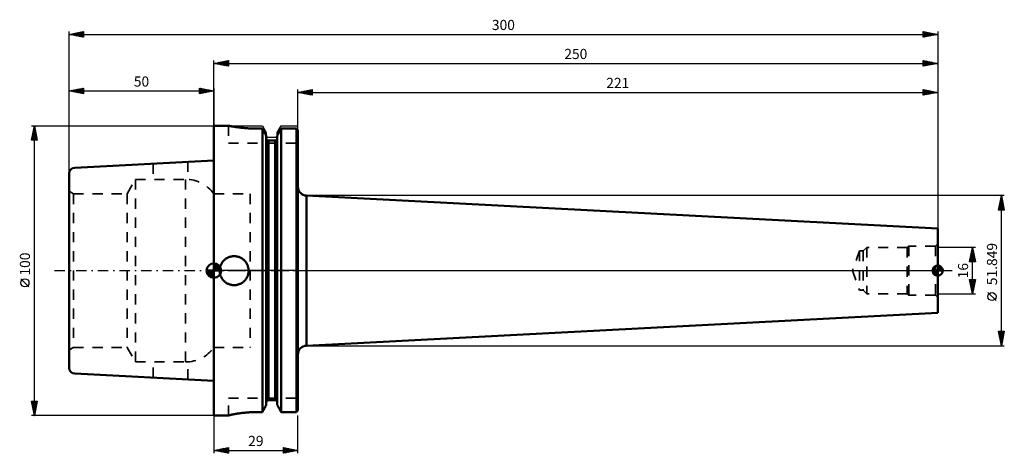
# Model space of a CAD drawing. Units: millimetres. Extents: x -67 to 273, y -63 to 87.
import ezdxf
from ezdxf.enums import TextEntityAlignment as Align

# ---------------------------------------------------------------- set-up
doc = ezdxf.new("R2010")
doc.units = ezdxf.units.MM
doc.header["$LTSCALE"] = 8.8
doc.linetypes.add('DASH', pattern=[0.75, 0.4, -0.35])
doc.linetypes.add('LONGDASH_DASH', pattern=[0.85, 0.4, -0.2, 0.05, -0.2])
for name, color, linetype in [('1', 4, 'CONTINUOUS'), ('2', 7, 'CONTINUOUS'), ('4', 2, 'LONGDASH_DASH'), ('NOCUT', 7, 'CONTINUOUS'), ('SK1', 4, 'CONTINUOUS'), ('SK2', 7, 'CONTINUOUS'), ('SK3', 1, 'DASH'), ('SK4', 2, 'LONGDASH_DASH')]:
    doc.layers.add(name, color=color, linetype=linetype)
doc.styles.get("Standard").update_dxf_attribs({"font": 'Monospac821 BT'})

msp = doc.modelspace()

# ---------------------------------------------------------------- linework, layer by layer
at = {"layer": '1', "color": 4, "linetype": 'CONTINUOUS', "lineweight": 50}
for p, q in [((0, 50), (5, 50)), ((0, -50), (0, 50)), ((5.01, 50), (5, 50)), ((5.05, 49.99), (5.01, 50)), ((5.1, 49.98), (5.05, 49.99)), ((5.19, 49.96), (5.1, 49.98)), ((5.29, 49.94), (5.19, 49.96)), ((5.43, 49.92), (5.29, 49.94)), ((5.58, 49.89), (5.43, 49.92)), ((5.76, 49.85), (5.58, 49.89)), ((5.97, 49.82), (5.76, 49.85)), ((6.19, 49.78), (5.97, 49.82)), ((6.44, 49.73), (6.19, 49.78)), ((6.7, 49.69), (6.44, 49.73)), ((6.99, 49.64), (6.7, 49.69)), ((7.29, 49.59), (6.99, 49.64)), ((7.6, 49.55), (7.29, 49.59)), ((7.93, 49.5), (7.6, 49.55)), ((8.27, 49.45), (7.93, 49.5)), ((8.63, 49.4), (8.27, 49.45)), ((9.01, 49.35), (8.63, 49.4)), ((9.42, 49.31), (9.01, 49.35)), ((9.83, 49.26), (9.42, 49.31)), ((10.26, 49.22), (9.83, 49.26)), ((10.71, 49.18), (10.26, 49.22)), ((11.16, 49.14), (10.71, 49.18)), ((11.63, 49.11), (11.16, 49.14)), ((12.11, 49.08), (11.63, 49.11)), ((12.59, 49.05), (12.11, 49.08)), ((13.07, 49.03), (12.59, 49.05)), ((13.55, 49.01), (13.07, 49.03)), ((14.04, 49), (13.55, 49.01)), ((14.52, 48.99), (14.04, 49)), ((14.99, 48.99), (14.52, 48.99)), ((14.99, 48.99), (16.75, 48.99)), ((16.95, 48.64), (16.75, 48.99)), ((16.95, 48.64), (16.75, 48.99)), ((16.75, -48.77), (16.75, 48.99)), ((17.15, 48.28), (16.95, 48.64)), ((17.15, 48.28), (16.95, 48.64)), ((17.35, 47.93), (17.15, 48.28)), ((17.35, 47.93), (17.15, 48.28)), ((17.55, 47.59), (17.35, 47.93)), ((17.55, 47.59), (17.35, 47.93)), ((22.45, 47.59), (22.65, 47.93)), ((22.45, 47.59), (22.65, 47.93)), ((22.65, 47.93), (22.85, 48.28)), ((22.65, 47.93), (22.85, 48.28)), ((22.85, 48.28), (23.05, 48.64)), ((22.85, 48.28), (23.05, 48.64)), ((23.05, 48.64), (23.25, 48.99)), ((23.05, 48.64), (23.25, 48.99)), ((23.25, 48.99), (28.5, 48.99)), ((23.25, -48.77), (23.25, 48.99)), ((28.57, 48.92), (28.5, 48.99)), ((28.5, -48.77), (28.5, 48.99)), ((28.64, 48.84), (28.57, 48.92)), ((28.71, 48.77), (28.64, 48.84)), ((28.79, 48.7), (28.71, 48.77)), ((28.86, 48.62), (28.79, 48.7)), ((28.93, 48.55), (28.86, 48.62)), ((29, 48.48), (28.93, 48.55)), ((29, -48.26), (29, 48.48)), ((17.74, 47.24), (17.55, 47.59)), ((17.74, 47.24), (17.55, 47.59)), ((17.93, 46.9), (17.74, 47.24)), ((17.93, 46.9), (17.74, 47.24)), ((18.12, 46.56), (17.93, 46.9)), ((18.12, 46.56), (17.93, 46.9)), ((18.12, -46.33), (18.12, 46.56)), ((18.13, 45.64), (18.12, 45.67)), ((18.13, 45.6), (18.13, 45.64)), ((18.13, 45.57), (18.13, 45.6)), ((18.14, 45.53), (18.13, 45.57)), ((18.14, 45.5), (18.14, 45.53)), ((18.15, 45.46), (18.14, 45.5)), ((18.16, 45.43), (18.15, 45.46)), ((18.17, 45.4), (18.16, 45.43)), ((18.18, 45.37), (18.17, 45.4)), ((18.2, 45.34), (18.18, 45.37)), ((18.21, 45.31), (18.2, 45.34)), ((18.23, 45.28), (18.21, 45.31)), ((18.25, 45.25), (18.23, 45.28)), ((18.27, 45.22), (18.25, 45.25)), ((18.29, 45.19), (18.27, 45.22)), ((18.31, 45.16), (18.29, 45.19)), ((18.33, 45.14), (18.31, 45.16)), ((18.35, 45.12), (18.33, 45.14)), ((18.38, 45.09), (18.35, 45.12)), ((18.4, 45.07), (18.38, 45.09)), ((18.43, 45.05), (18.4, 45.07)), ((18.46, 45.03), (18.43, 45.05)), ((18.49, 45.01), (18.46, 45.03)), ((18.52, 44.99), (18.49, 45.01)), ((18.55, 44.98), (18.52, 44.99)), ((18.58, 44.96), (18.55, 44.98)), ((18.61, 44.95), (18.58, 44.96)), ((18.64, 44.94), (18.61, 44.95)), ((18.67, 44.93), (18.64, 44.94)), ((18.71, 44.92), (18.67, 44.93)), ((18.74, 44.91), (18.71, 44.92)), ((18.77, 44.91), (18.74, 44.91)), ((18.81, 44.9), (18.77, 44.91)), ((18.84, 44.9), (18.81, 44.9)), ((18.88, 44.9), (18.84, 44.9)), ((18.88, 44.9), (21.12, 44.9)), ((18.88, -44.67), (18.88, 44.9)), ((21.12, 44.9), (21.16, 44.9)), ((21.12, 44.9), (21.16, 44.9)), ((21.12, -44.67), (21.12, 44.9)), ((21.16, 44.9), (21.19, 44.9)), ((21.16, 44.9), (21.19, 44.9)), ((21.19, 44.9), (21.23, 44.91)), ((21.19, 44.9), (21.23, 44.91)), ((21.23, 44.91), (21.26, 44.91)), ((21.23, 44.91), (21.26, 44.91)), ((21.26, 44.91), (21.29, 44.92)), ((21.26, 44.91), (21.29, 44.92)), ((21.29, 44.92), (21.33, 44.93)), ((21.29, 44.92), (21.33, 44.93)), ((21.33, 44.93), (21.36, 44.94)), ((21.33, 44.93), (21.36, 44.94)), ((21.36, 44.94), (21.39, 44.95)), ((21.36, 44.94), (21.39, 44.95)), ((21.39, 44.95), (21.42, 44.96)), ((21.39, 44.95), (21.42, 44.96)), ((21.42, 44.96), (21.45, 44.98)), ((21.42, 44.96), (21.45, 44.98)), ((21.45, 44.98), (21.48, 44.99)), ((21.45, 44.98), (21.48, 44.99)), ((21.48, 44.99), (21.51, 45.01)), ((21.48, 44.99), (21.51, 45.01)), ((21.51, 45.01), (21.54, 45.03)), ((21.51, 45.01), (21.54, 45.03)), ((21.54, 45.03), (21.57, 45.05)), ((21.54, 45.03), (21.57, 45.05)), ((21.57, 45.05), (21.6, 45.07)), ((21.57, 45.05), (21.6, 45.07)), ((21.6, 45.07), (21.62, 45.09)), ((21.6, 45.07), (21.62, 45.09)), ((21.62, 45.09), (21.65, 45.12)), ((21.62, 45.09), (21.65, 45.12)), ((21.65, 45.12), (21.67, 45.14)), ((21.65, 45.12), (21.67, 45.14)), ((21.67, 45.14), (21.69, 45.16)), ((21.67, 45.14), (21.69, 45.16)), ((21.69, 45.16), (21.71, 45.19)), ((21.69, 45.16), (21.71, 45.19)), ((21.71, 45.19), (21.73, 45.22)), ((21.71, 45.19), (21.73, 45.22)), ((21.73, 45.22), (21.75, 45.25)), ((21.73, 45.22), (21.75, 45.25)), ((21.75, 45.25), (21.77, 45.28)), ((21.75, 45.25), (21.77, 45.28)), ((21.77, 45.28), (21.79, 45.31)), ((21.77, 45.28), (21.79, 45.31)), ((21.79, 45.31), (21.8, 45.34)), ((21.79, 45.31), (21.8, 45.34)), ((21.8, 45.34), (21.82, 45.37)), ((21.8, 45.34), (21.82, 45.37)), ((21.82, 45.37), (21.83, 45.4)), ((21.82, 45.37), (21.83, 45.4)), ((21.83, 45.4), (21.84, 45.43)), ((21.83, 45.4), (21.84, 45.43)), ((21.84, 45.43), (21.85, 45.46)), ((21.84, 45.43), (21.85, 45.46)), ((21.85, 45.46), (21.86, 45.5)), ((21.85, 45.46), (21.86, 45.5)), ((21.86, 45.53), (21.87, 45.57)), ((21.86, 45.53), (21.87, 45.57)), ((21.86, 45.5), (21.86, 45.53)), ((21.86, 45.5), (21.86, 45.53)), ((21.87, 45.64), (21.88, 45.67)), ((21.87, 45.64), (21.88, 45.67)), ((21.87, 45.6), (21.87, 45.64)), ((21.87, 45.6), (21.87, 45.64)), ((21.87, 45.57), (21.87, 45.6)), ((21.87, 45.57), (21.87, 45.6)), ((21.88, 46.56), (22.07, 46.9)), ((21.88, 46.56), (22.07, 46.9)), ((21.88, -46.33), (21.88, 46.56)), ((22.07, 46.9), (22.26, 47.24)), ((22.07, 46.9), (22.26, 47.24)), ((22.26, 47.24), (22.45, 47.59)), ((22.26, 47.24), (22.45, 47.59)), ((32, 25.92), (32.01, 25.92)), ((32, -25.92), (32, 25.92)), ((250, 14.5), (32.01, 25.92)), ((32.01, -25.92), (32.01, 25.92)), ((250, -14.5), (250, 14.5)), ((3.18, 3.22), (3.34, 3.41)), ((3.34, 3.41), (3.51, 3.58)), ((3.51, 3.58), (3.68, 3.74)), ((3.68, 3.74), (3.87, 3.9)), ((3.87, 3.9), (4.07, 4.05)), ((4.07, 4.05), (4.28, 4.19)), ((4.28, 4.19), (4.49, 4.32)), ((4.49, 4.32), (4.71, 4.45)), ((4.71, 4.45), (4.94, 4.56)), ((4.94, 4.56), (5.17, 4.65)), ((5.17, 4.65), (5.41, 4.74)), ((5.41, 4.74), (5.66, 4.82)), ((5.66, 4.82), (5.9, 4.88)), ((5.9, 4.88), (6.15, 4.93)), ((6.15, 4.93), (6.39, 4.96)), ((6.39, 4.96), (6.64, 4.99)), ((6.64, 4.99), (6.88, 5)), ((6.88, 5), (7.12, 5)), ((7.36, 4.99), (7.12, 5)), ((7.61, 4.96), (7.36, 4.99)), ((7.85, 4.93), (7.61, 4.96)), ((8.1, 4.88), (7.85, 4.93)), ((8.34, 4.82), (8.1, 4.88)), ((8.59, 4.74), (8.34, 4.82)), ((8.83, 4.65), (8.59, 4.74)), ((9.06, 4.56), (8.83, 4.65)), ((9.29, 4.45), (9.06, 4.56)), ((9.51, 4.32), (9.29, 4.45)), ((9.72, 4.19), (9.51, 4.32)), ((9.93, 4.05), (9.72, 4.19)), ((10.13, 3.9), (9.93, 4.05)), ((10.32, 3.74), (10.13, 3.9)), ((10.49, 3.58), (10.32, 3.74)), ((10.66, 3.41), (10.49, 3.58)), ((10.82, 3.22), (10.66, 3.41)), ((2, 0), (2.01, 0.24)), ((2, -0.22), (2, 0)), ((2.01, 0.24), (2.02, 0.49)), ((2.02, 0.49), (2.05, 0.73)), ((2.05, 0.73), (2.1, 0.98)), ((2.1, 0.98), (2.15, 1.22)), ((2.15, 1.22), (2.22, 1.47)), ((2.22, 1.47), (2.3, 1.71)), ((2.3, 1.71), (2.39, 1.94)), ((2.39, 1.94), (2.5, 2.17)), ((2.5, 2.17), (2.61, 2.4)), ((2.61, 2.4), (2.74, 2.62)), ((2.74, 2.62), (2.88, 2.83)), ((2.88, 2.83), (3.02, 3.03)), ((3.02, 3.03), (3.18, 3.22)), ((10.98, 3.03), (10.82, 3.22)), ((11.12, 2.83), (10.98, 3.03)), ((11.26, 2.62), (11.12, 2.83)), ((11.39, 2.4), (11.26, 2.62)), ((11.5, 2.17), (11.39, 2.4)), ((11.61, 1.94), (11.5, 2.17)), ((11.7, 1.71), (11.61, 1.94)), ((11.78, 1.47), (11.7, 1.71)), ((11.85, 1.22), (11.78, 1.47)), ((11.9, 0.98), (11.85, 1.22)), ((11.95, 0.73), (11.9, 0.98)), ((11.98, 0.49), (11.95, 0.73)), ((11.99, 0.24), (11.98, 0.49)), ((12, 0), (11.99, 0.24)), ((12, -0.22), (12, 0)), ((2.02, -0.44), (2, -0.22)), ((2.04, -0.66), (2.02, -0.44)), ((2.08, -0.88), (2.04, -0.66)), ((2.12, -1.1), (2.08, -0.88)), ((2.18, -1.32), (2.12, -1.1)), ((2.24, -1.54), (2.18, -1.32)), ((2.32, -1.75), (2.24, -1.54)), ((2.4, -1.97), (2.32, -1.75)), ((2.5, -2.17), (2.4, -1.97)), ((2.6, -2.38), (2.5, -2.17)), ((2.71, -2.58), (2.6, -2.38)), ((2.84, -2.77), (2.71, -2.58)), ((2.96, -2.95), (2.84, -2.77)), ((3.1, -3.13), (2.96, -2.95)), ((3.24, -3.3), (3.1, -3.13)), ((3.39, -3.46), (3.24, -3.3)), ((10.61, -3.46), (10.76, -3.3)), ((10.76, -3.3), (10.9, -3.13)), ((10.9, -3.13), (11.04, -2.95)), ((11.04, -2.95), (11.16, -2.77)), ((11.16, -2.77), (11.29, -2.58)), ((11.29, -2.58), (11.4, -2.38)), ((11.4, -2.38), (11.5, -2.17)), ((11.5, -2.17), (11.6, -1.97)), ((11.6, -1.97), (11.68, -1.75)), ((11.68, -1.75), (11.76, -1.54)), ((11.76, -1.54), (11.82, -1.32)), ((11.82, -1.32), (11.88, -1.1)), ((11.88, -1.1), (11.92, -0.88)), ((11.92, -0.88), (11.96, -0.66)), ((11.96, -0.66), (11.98, -0.44)), ((11.98, -0.44), (12, -0.22)), ((3.54, -3.61), (3.39, -3.46)), ((3.7, -3.76), (3.54, -3.61)), ((3.87, -3.9), (3.7, -3.76)), ((4.05, -4.04), (3.87, -3.9)), ((4.23, -4.16), (4.05, -4.04)), ((4.42, -4.29), (4.23, -4.16)), ((4.62, -4.4), (4.42, -4.29)), ((4.83, -4.5), (4.62, -4.4)), ((5.03, -4.6), (4.83, -4.5)), ((5.25, -4.68), (5.03, -4.6)), ((5.46, -4.76), (5.25, -4.68)), ((5.68, -4.82), (5.46, -4.76)), ((5.9, -4.88), (5.68, -4.82)), ((6.12, -4.92), (5.9, -4.88)), ((6.34, -4.96), (6.12, -4.92)), ((6.56, -4.98), (6.34, -4.96)), ((6.78, -5), (6.56, -4.98)), ((7, -5), (6.78, -5)), ((7, -5), (7.22, -5)), ((7.22, -5), (7.44, -4.98)), ((7.44, -4.98), (7.66, -4.96)), ((7.66, -4.96), (7.88, -4.92)), ((7.88, -4.92), (8.1, -4.88)), ((8.1, -4.88), (8.32, -4.82)), ((8.32, -4.82), (8.54, -4.76)), ((8.54, -4.76), (8.75, -4.68)), ((8.75, -4.68), (8.97, -4.6)), ((8.97, -4.6), (9.17, -4.5)), ((9.17, -4.5), (9.38, -4.4)), ((9.38, -4.4), (9.58, -4.29)), ((9.58, -4.29), (9.77, -4.16)), ((9.77, -4.16), (9.95, -4.04)), ((9.95, -4.04), (10.13, -3.9)), ((10.13, -3.9), (10.3, -3.76)), ((10.3, -3.76), (10.46, -3.61)), ((10.46, -3.61), (10.61, -3.46)), ((32.01, -25.92), (250, -14.5)), ((32, -25.92), (32.01, -25.92)), ((17.35, -47.71), (17.55, -47.37)), ((17.55, -47.37), (17.74, -47.02)), ((17.74, -47.02), (17.93, -46.68)), ((17.93, -46.68), (18.12, -46.33)), ((18.12, -45.44), (18.13, -45.4)), ((18.13, -45.32), (18.14, -45.28)), ((18.13, -45.36), (18.13, -45.32)), ((18.13, -45.4), (18.13, -45.36)), ((18.14, -45.28), (18.15, -45.25)), ((18.15, -45.25), (18.16, -45.21)), ((18.16, -45.21), (18.17, -45.17)), ((18.17, -45.17), (18.18, -45.14)), ((18.18, -45.14), (18.2, -45.1)), ((18.2, -45.1), (18.22, -45.07)), ((18.22, -45.07), (18.24, -45.03)), ((18.24, -45.03), (18.26, -45)), ((18.26, -45), (18.28, -44.97)), ((18.28, -44.97), (18.3, -44.94)), ((18.3, -44.94), (18.33, -44.91)), ((18.33, -44.91), (18.35, -44.88)), ((18.35, -44.88), (18.38, -44.86)), ((18.38, -44.86), (18.41, -44.83)), ((18.41, -44.83), (18.44, -44.81)), ((18.44, -44.81), (18.47, -44.78)), ((18.47, -44.78), (18.51, -44.76)), ((18.51, -44.76), (18.54, -44.75)), ((18.54, -44.75), (18.58, -44.73)), ((18.58, -44.73), (18.61, -44.72)), ((18.61, -44.72), (18.65, -44.7)), ((18.65, -44.7), (18.68, -44.69)), ((18.68, -44.69), (18.72, -44.68)), ((18.72, -44.68), (18.76, -44.67)), ((18.76, -44.67), (18.8, -44.67)), ((18.8, -44.67), (18.84, -44.67)), ((18.84, -44.67), (18.88, -44.67)), ((18.88, -44.67), (21.12, -44.67)), ((21.16, -44.67), (21.12, -44.67)), ((21.16, -44.67), (21.12, -44.67)), ((21.2, -44.67), (21.16, -44.67)), ((21.2, -44.67), (21.16, -44.67)), ((21.24, -44.67), (21.2, -44.67)), ((21.24, -44.67), (21.2, -44.67)), ((21.28, -44.68), (21.24, -44.67)), ((21.28, -44.68), (21.24, -44.67)), ((21.32, -44.69), (21.28, -44.68)), ((21.32, -44.69), (21.28, -44.68)), ((21.35, -44.7), (21.32, -44.69)), ((21.35, -44.7), (21.32, -44.69)), ((21.39, -44.72), (21.35, -44.7)), ((21.39, -44.72), (21.35, -44.7)), ((21.42, -44.73), (21.39, -44.72)), ((21.42, -44.73), (21.39, -44.72)), ((21.46, -44.75), (21.42, -44.73)), ((21.46, -44.75), (21.42, -44.73)), ((21.49, -44.76), (21.46, -44.75)), ((21.49, -44.76), (21.46, -44.75)), ((21.53, -44.78), (21.49, -44.76)), ((21.53, -44.78), (21.49, -44.76)), ((21.56, -44.81), (21.53, -44.78)), ((21.56, -44.81), (21.53, -44.78)), ((21.59, -44.83), (21.56, -44.81)), ((21.59, -44.83), (21.56, -44.81)), ((21.62, -44.86), (21.59, -44.83)), ((21.62, -44.86), (21.59, -44.83)), ((21.65, -44.88), (21.62, -44.86)), ((21.65, -44.88), (21.62, -44.86)), ((21.67, -44.91), (21.65, -44.88)), ((21.67, -44.91), (21.65, -44.88)), ((21.7, -44.94), (21.67, -44.91)), ((21.7, -44.94), (21.67, -44.91)), ((21.72, -44.97), (21.7, -44.94)), ((21.72, -44.97), (21.7, -44.94)), ((21.74, -45), (21.72, -44.97)), ((21.74, -45), (21.72, -44.97)), ((21.76, -45.03), (21.74, -45)), ((21.76, -45.03), (21.74, -45)), ((21.78, -45.07), (21.76, -45.03)), ((21.78, -45.07), (21.76, -45.03)), ((21.8, -45.1), (21.78, -45.07)), ((21.8, -45.1), (21.78, -45.07)), ((21.82, -45.14), (21.8, -45.1)), ((21.82, -45.14), (21.8, -45.1)), ((21.83, -45.17), (21.82, -45.14)), ((21.83, -45.17), (21.82, -45.14)), ((21.84, -45.21), (21.83, -45.17)), ((21.84, -45.21), (21.83, -45.17)), ((21.85, -45.25), (21.84, -45.21)), ((21.85, -45.25), (21.84, -45.21)), ((21.86, -45.28), (21.85, -45.25)), ((21.86, -45.28), (21.85, -45.25)), ((21.87, -45.32), (21.86, -45.28)), ((21.87, -45.32), (21.86, -45.28)), ((21.87, -45.36), (21.87, -45.32)), ((21.87, -45.36), (21.87, -45.32)), ((21.87, -45.4), (21.87, -45.36)), ((21.87, -45.4), (21.87, -45.36)), ((21.88, -45.44), (21.87, -45.4)), ((21.88, -45.44), (21.87, -45.4)), ((22.07, -46.68), (21.88, -46.33)), ((22.07, -46.68), (21.88, -46.33)), ((22.26, -47.02), (22.07, -46.68)), ((22.26, -47.02), (22.07, -46.68)), ((22.45, -47.37), (22.26, -47.02)), ((22.45, -47.37), (22.26, -47.02)), ((22.65, -47.71), (22.45, -47.37)), ((22.65, -47.71), (22.45, -47.37)), ((0, -50), (5, -50)), ((5, -49.99), (5.01, -49.98)), ((5, -49.99), (5.01, -49.98)), ((5, -50), (5, -49.99)), ((5.01, -49.98), (5.04, -49.96)), ((5.01, -49.98), (5.04, -49.96)), ((5.04, -49.96), (5.09, -49.95)), ((5.04, -49.96), (5.09, -49.95)), ((5.09, -49.95), (5.16, -49.92)), ((5.09, -49.95), (5.16, -49.92)), ((5.16, -49.92), (5.25, -49.9)), ((5.16, -49.92), (5.25, -49.9)), ((5.25, -49.9), (5.36, -49.87)), ((5.25, -49.9), (5.36, -49.87)), ((5.36, -49.87), (5.49, -49.83)), ((5.36, -49.87), (5.49, -49.83)), ((5.49, -49.83), (5.64, -49.8)), ((5.49, -49.83), (5.64, -49.8)), ((5.64, -49.8), (5.81, -49.76)), ((5.64, -49.8), (5.81, -49.76)), ((5.81, -49.76), (6, -49.71)), ((5.81, -49.76), (6, -49.71)), ((6, -49.71), (6.2, -49.67)), ((6, -49.71), (6.2, -49.67)), ((6.2, -49.67), (6.43, -49.62)), ((6.2, -49.67), (6.43, -49.62)), ((6.43, -49.62), (6.67, -49.57)), ((6.43, -49.62), (6.67, -49.57)), ((6.67, -49.57), (6.93, -49.52)), ((6.67, -49.57), (6.93, -49.52)), ((6.93, -49.52), (7.2, -49.47)), ((6.93, -49.52), (7.2, -49.47)), ((7.2, -49.47), (7.48, -49.42)), ((7.2, -49.47), (7.48, -49.42)), ((7.48, -49.42), (7.78, -49.37)), ((7.48, -49.42), (7.78, -49.37)), ((7.78, -49.37), (8.08, -49.32)), ((7.78, -49.37), (8.08, -49.32)), ((8.08, -49.32), (8.4, -49.27)), ((8.08, -49.32), (8.4, -49.27)), ((8.4, -49.27), (8.74, -49.22)), ((8.4, -49.27), (8.74, -49.22)), ((8.74, -49.22), (9.09, -49.17)), ((8.74, -49.22), (9.09, -49.17)), ((9.09, -49.17), (9.46, -49.12)), ((9.09, -49.17), (9.46, -49.12)), ((9.46, -49.12), (9.84, -49.08)), ((9.46, -49.12), (9.84, -49.08)), ((9.84, -49.08), (10.24, -49.03)), ((9.84, -49.08), (10.24, -49.03)), ((10.24, -49.03), (10.65, -48.99)), ((10.24, -49.03), (10.65, -48.99)), ((10.65, -48.99), (11.06, -48.95)), ((10.65, -48.99), (11.06, -48.95)), ((11.06, -48.95), (11.49, -48.91)), ((11.06, -48.95), (11.49, -48.91)), ((11.49, -48.91), (11.92, -48.88)), ((11.49, -48.91), (11.92, -48.88)), ((11.92, -48.88), (12.35, -48.85)), ((11.92, -48.88), (12.35, -48.85)), ((12.35, -48.85), (12.79, -48.83)), ((12.35, -48.85), (12.79, -48.83)), ((12.79, -48.83), (13.24, -48.81)), ((12.79, -48.83), (13.24, -48.81)), ((13.24, -48.81), (13.68, -48.79)), ((13.24, -48.81), (13.68, -48.79)), ((13.68, -48.79), (14.12, -48.78)), ((13.68, -48.79), (14.12, -48.78)), ((14.12, -48.78), (14.56, -48.78)), ((14.12, -48.78), (14.56, -48.78)), ((14.56, -48.78), (15, -48.77)), ((14.56, -48.78), (15, -48.77)), ((15, -48.77), (16.75, -48.77)), ((15, -48.77), (16.75, -48.77)), ((16.75, -48.77), (16.95, -48.42)), ((16.95, -48.42), (17.15, -48.07)), ((17.15, -48.07), (17.35, -47.71)), ((22.85, -48.07), (22.65, -47.71)), ((22.85, -48.07), (22.65, -47.71)), ((23.05, -48.42), (22.85, -48.07)), ((23.05, -48.42), (22.85, -48.07)), ((23.25, -48.77), (23.05, -48.42)), ((23.25, -48.77), (23.05, -48.42)), ((23.25, -48.77), (28.5, -48.77)), ((28.5, -48.77), (28.57, -48.7)), ((28.57, -48.7), (28.64, -48.63)), ((28.64, -48.63), (28.71, -48.55)), ((28.71, -48.55), (28.79, -48.48)), ((28.79, -48.48), (28.86, -48.41)), ((28.86, -48.41), (28.93, -48.34)), ((28.93, -48.34), (29, -48.26))]:
    msp.add_line(p, q, dxfattribs=at)
for centre, start, end in [((32, 28.92), 180.1968, 270), ((32, -28.92), 90, 179.8032)]:
    msp.add_arc(centre, 3, start, end, dxfattribs=at)
at = {"layer": '2', "color": 7, "linetype": 'CONTINUOUS', "lineweight": 25}
for p, q in [((-50, 0), (-50, 82.5)), ((-50, 81.5), (-45, 82.5)), ((-49.38, 81.62), (-49.07, 81.31)), ((-49.31, 81.36), (-48.97, 81.71)), ((-49.03, 81.69), (-48.54, 81.21)), ((-48.96, 81.29), (-48.44, 81.81)), ((-48.67, 81.77), (-48.01, 81.1)), ((-48.6, 81.22), (-47.91, 81.92)), ((-48.32, 81.84), (-47.48, 81)), ((-48.25, 81.15), (-47.38, 82.02)), ((-47.97, 81.91), (-46.95, 80.89)), ((-47.9, 81.08), (-46.85, 82.13)), ((-47.61, 81.98), (-46.42, 80.78)), ((-47.54, 81.01), (-46.32, 82.24)), ((-47.26, 82.05), (-45.89, 80.68)), ((-47.19, 80.94), (-45.78, 82.34)), ((-46.91, 82.12), (-45.36, 80.57)), ((-46.84, 80.87), (-45.25, 82.45)), ((-46.55, 82.19), (-45, 80.64)), ((-46.48, 80.8), (-45, 82.28)), ((-46.2, 82.26), (-45, 81.06)), ((-46.13, 80.73), (-45, 81.85)), ((-45.84, 82.33), (-45, 81.49)), ((-45.49, 82.4), (-45, 81.91)), ((-45.14, 82.47), (-45, 82.34)), ((-45, 82.5), (-45, 80.5)), ((245, 80.5), (245, 82.5)), ((245, 82.5), (250, 81.5)), ((245, 82.39), (245.09, 82.48)), ((245, 81.97), (245.45, 82.41)), ((245, 81.54), (245.8, 82.34)), ((245, 81.12), (246.15, 82.27)), ((245, 80.69), (246.51, 82.2)), ((245, 82.11), (246.34, 80.77)), ((245, 81.68), (245.99, 80.7)), ((245.04, 82.49), (246.69, 80.84)), ((245.29, 80.56), (246.86, 82.13)), ((245.57, 82.39), (247.05, 80.91)), ((245.82, 80.66), (247.21, 82.06)), ((246.1, 82.28), (247.4, 80.98)), ((246.35, 80.77), (247.57, 81.99)), ((246.63, 82.17), (247.75, 81.05)), ((246.88, 80.88), (247.92, 81.92)), ((247.16, 82.07), (248.11, 81.12)), ((247.41, 80.98), (248.27, 81.85)), ((247.69, 81.96), (248.46, 81.19)), ((247.94, 81.09), (248.63, 81.77)), ((248.22, 81.86), (248.81, 81.26)), ((248.47, 81.19), (248.98, 81.7)), ((248.75, 81.75), (249.17, 81.33)), ((249, 81.3), (249.33, 81.63)), ((249.28, 81.64), (249.52, 81.4)), ((250, 82.5), (250, 0)), ((-50, 81.5), (250, 81.5)), ((-45, 80.5), (-50, 81.5)), ((-49.73, 81.55), (-49.6, 81.42)), ((-49.66, 81.43), (-49.5, 81.6)), ((-45.78, 80.66), (-45, 81.43)), ((-45.42, 80.58), (-45, 81.01)), ((-45.07, 80.51), (-45, 80.58)), ((250, 81.5), (245, 80.5)), ((245, 81.26), (245.63, 80.63)), ((245, 80.83), (245.28, 80.56)), ((249.53, 81.41), (249.69, 81.56)), ((249.81, 81.54), (249.88, 81.48)), ((0, 49.5), (0, 72.5)), ((0, 71.5), (5, 72.5)), ((0, 71.5), (250, 71.5)), ((5, 70.5), (0, 71.5)), ((0.17, 71.53), (0.25, 71.45)), ((0.19, 71.46), (0.28, 71.56)), ((0.52, 71.6), (0.78, 71.34)), ((0.54, 71.39), (0.81, 71.66)), ((0.87, 71.67), (1.31, 71.24)), ((0.89, 71.32), (1.34, 71.77)), ((1.23, 71.75), (1.84, 71.13)), ((1.25, 71.25), (1.87, 71.87)), ((1.58, 71.82), (2.37, 71.03)), ((1.6, 71.18), (2.4, 71.98)), ((1.93, 71.89), (2.9, 70.92)), ((1.95, 71.11), (2.93, 72.09)), ((2.29, 71.96), (3.43, 70.81)), ((2.31, 71.04), (3.46, 72.19)), ((2.64, 72.03), (3.96, 70.71)), ((2.66, 70.97), (3.99, 72.3)), ((3, 72.1), (4.49, 70.6)), ((3.01, 70.9), (4.52, 72.4)), ((3.35, 72.17), (5, 70.52)), ((3.37, 70.83), (5, 72.46)), ((3.7, 72.24), (5, 70.94)), ((3.72, 70.76), (5, 72.03)), ((4.06, 72.31), (5, 71.37)), ((4.08, 70.68), (5, 71.61)), ((4.41, 72.38), (5, 71.79)), ((4.76, 72.45), (5, 72.22)), ((5, 72.5), (5, 70.5)), ((245, 70.5), (245, 72.5)), ((245, 72.5), (250, 71.5)), ((245, 72.15), (245.29, 72.44)), ((245, 71.72), (245.65, 72.37)), ((245, 72.35), (246.54, 70.81)), ((245, 71.3), (246, 72.3)), ((245, 70.87), (246.35, 72.23)), ((245, 71.93), (246.19, 70.74)), ((250, 71.5), (245, 70.5)), ((245, 71.5), (245.83, 70.67)), ((245.06, 70.51), (246.71, 72.16)), ((245.34, 72.43), (246.89, 70.88)), ((245.59, 70.62), (247.06, 72.09)), ((245.87, 72.33), (247.25, 70.95)), ((246.12, 70.72), (247.42, 72.02)), ((246.4, 72.22), (247.6, 71.02)), ((246.65, 70.83), (247.77, 71.95)), ((246.93, 72.11), (247.96, 71.09)), ((247.18, 70.94), (248.12, 71.88)), ((247.46, 72.01), (248.31, 71.16)), ((247.71, 71.04), (248.48, 71.8)), ((247.99, 71.9), (248.66, 71.23)), ((248.24, 71.15), (248.83, 71.73)), ((248.52, 71.8), (249.02, 71.3)), ((248.77, 71.25), (249.18, 71.66)), ((249.05, 71.69), (249.37, 71.37)), ((249.3, 71.36), (249.54, 71.59)), ((249.58, 71.58), (249.72, 71.44)), ((249.84, 71.47), (249.89, 71.52)), ((250, 72.5), (250, 14.5)), ((4.43, 70.61), (5, 71.19)), ((4.78, 70.54), (5, 70.76)), ((245, 71.08), (245.48, 70.6)), ((245, 70.65), (245.13, 70.53)), ((-63, 50), (0, 50)), ((-63, 45), (-62, 50)), ((-62.63, 46.83), (-61.58, 47.88)), ((-62.53, 47.36), (-61.65, 48.24)), ((-62.42, 47.89), (-61.72, 48.59)), ((-62.41, 47.94), (-61.38, 46.92)), ((-62.34, 48.3), (-61.49, 47.45)), ((-62.32, 48.42), (-61.79, 48.94)), ((-62.27, 48.65), (-61.6, 47.98)), ((-62.21, 48.95), (-61.86, 49.3)), ((-62.2, 49), (-61.7, 48.51)), ((-62.13, 49.36), (-61.81, 49.04)), ((-62.1, 49.48), (-61.93, 49.65)), ((-62.06, 49.71), (-61.91, 49.57)), ((-62, -50), (-62, 50)), ((-62, 50), (-61, 45)), ((-61, 45), (-63, 45)), ((-62.98, 45.12), (-62.86, 45)), ((-62.95, 45.23), (-61.36, 46.82)), ((-62.91, 45.47), (-62.44, 45)), ((-62.85, 45.76), (-61.44, 47.18)), ((-62.84, 45.82), (-62.01, 45)), ((-62.76, 45), (-61.29, 46.47)), ((-62.76, 46.18), (-61.59, 45)), ((-62.74, 46.29), (-61.51, 47.53)), ((-62.69, 46.53), (-61.16, 45)), ((-62.62, 46.88), (-61.07, 45.33)), ((-62.55, 47.24), (-61.17, 45.86)), ((-62.48, 47.59), (-61.28, 46.39)), ((-62.34, 45), (-61.22, 46.12)), ((-61.91, 45), (-61.15, 45.76)), ((-61.49, 45), (-61.08, 45.41)), ((-61.07, 45), (-61.01, 45.06)), ((-63.85, -5.6), (-66.65, -2.8)), ((-62, -50), (-63, -45)), ((-63, -45), (-61, -45)), ((-62.97, -45.15), (-62.82, -45)), ((-62.96, -45.2), (-61.36, -46.8)), ((-62.9, -45.5), (-62.39, -45)), ((-62.85, -45.73), (-61.43, -47.15)), ((-62.83, -45.86), (-61.97, -45)), ((-62.76, -46.21), (-61.55, -45)), ((-62.75, -46.26), (-61.5, -47.51)), ((-62.73, -45), (-61.29, -46.45)), ((-62.69, -46.56), (-61.12, -45)), ((-62.64, -46.79), (-61.57, -47.86)), ((-62.62, -46.92), (-61.08, -45.38)), ((-62.55, -47.27), (-61.18, -45.91)), ((-62.54, -47.32), (-61.64, -48.21)), ((-62.47, -47.63), (-61.29, -46.44)), ((-62.4, -47.98), (-61.39, -46.97)), ((-62.33, -48.33), (-61.5, -47.5)), ((-62.31, -45), (-61.22, -46.09)), ((-61, -45), (-62, -50)), ((-61.89, -45), (-61.15, -45.74)), ((-61.46, -45), (-61.08, -45.39)), ((-61.04, -45), (-61.01, -45.03)), ((0, -50), (-63, -50)), ((-62.43, -47.85), (-61.71, -48.57)), ((-62.32, -48.38), (-61.78, -48.92)), ((-62.26, -48.69), (-61.61, -48.03)), ((-62.22, -48.91), (-61.85, -49.27)), ((-62.19, -49.04), (-61.71, -48.56)), ((-62.12, -49.39), (-61.82, -49.09)), ((-62.11, -49.44), (-61.93, -49.63)), ((-62.05, -49.75), (-61.92, -49.62)), ((-62.01, -49.97), (-62, -49.98)), ((0, -50), (0, -63)), ((29, -63), (29, -50)), ((0, -62), (5, -61)), ((2.71, -62.54), (4.07, -61.19)), ((3.06, -62.61), (4.6, -61.08)), ((3.42, -62.68), (5, -61.1)), ((4.21, -61.16), (5, -61.95)), ((4.56, -61.09), (5, -61.53)), ((4.92, -61.02), (5, -61.1)), ((5, -61), (5, -63)), ((24, -63), (24, -61)), ((24, -61), (29, -62)), ((24, -61.25), (24.21, -61.04)), ((24, -61.68), (24.56, -61.11)), ((24, -62.1), (24.92, -61.18)), ((24.06, -61.01), (25.71, -62.66)), ((24.59, -61.12), (26.06, -62.59)), ((0, -62), (29, -62)), ((5, -63), (0, -62)), ((0.24, -62.05), (0.35, -61.93)), ((0.32, -61.94), (0.48, -62.1)), ((0.59, -62.12), (0.88, -61.82)), ((0.67, -61.87), (1.01, -62.2)), ((0.94, -62.19), (1.41, -61.72)), ((1.03, -61.79), (1.54, -62.31)), ((1.3, -62.26), (1.94, -61.61)), ((1.38, -61.72), (2.07, -62.41)), ((1.65, -62.33), (2.47, -61.51)), ((1.73, -61.65), (2.6, -62.52)), ((2, -62.4), (3, -61.4)), ((2.09, -61.58), (3.13, -62.63)), ((2.36, -62.47), (3.54, -61.29)), ((2.44, -61.51), (3.66, -62.73)), ((2.79, -61.44), (4.19, -62.84)), ((3.15, -61.37), (4.72, -62.94)), ((3.5, -61.3), (5, -62.8)), ((3.77, -62.75), (5, -61.53)), ((3.86, -61.23), (5, -62.37)), ((4.12, -62.82), (5, -61.95)), ((4.48, -62.9), (5, -62.37)), ((4.83, -62.97), (5, -62.8)), ((24, -62.52), (25.27, -61.25)), ((24, -62.95), (25.62, -61.32)), ((24, -61.38), (25.35, -62.73)), ((24, -61.8), (25, -62.8)), ((29, -62), (24, -63)), ((24, -62.22), (24.65, -62.87)), ((24, -62.65), (24.29, -62.94)), ((24.47, -62.91), (25.98, -61.4)), ((25, -62.8), (26.33, -61.47)), ((25.12, -61.22), (26.41, -62.52)), ((25.53, -62.69), (26.68, -61.54)), ((25.65, -61.33), (26.77, -62.45)), ((26.06, -62.59), (27.04, -61.61)), ((26.18, -61.44), (27.12, -62.38)), ((26.59, -62.48), (27.39, -61.68)), ((26.71, -61.54), (27.48, -62.3)), ((27.12, -62.38), (27.74, -61.75)), ((27.24, -61.65), (27.83, -62.23)), ((27.65, -62.27), (28.1, -61.82)), ((27.77, -61.75), (28.18, -62.16)), ((28.18, -62.16), (28.45, -61.89)), ((28.3, -61.86), (28.54, -62.09)), ((28.71, -62.06), (28.81, -61.96)), ((28.83, -61.97), (28.89, -62.02))]:
    msp.add_line(p, q, dxfattribs=at)
msp.add_circle((-65.25, -4.2), 1.4, dxfattribs=at)
at = {"layer": '4', "color": 2, "linetype": 'LONGDASH_DASH', "lineweight": 25}
msp.add_line((0, 0), (250, 0), dxfattribs=at)
at = {"layer": 'NOCUT', "color": 7, "linetype": 'CONTINUOUS', "lineweight": 25}
for p, q in [((0, 50), (16.75, 50)), ((0, 0), (0, 50)), ((16.75, 50), (18.12, 47.62)), ((18.12, 47.62), (18.12, 46.75)), ((21.88, 47.62), (23.25, 50)), ((21.88, 46.75), (21.88, 47.62)), ((23.25, 50), (28.5, 50)), ((28.5, 50), (29, 49.5)), ((29, 28.92), (29, 49.5)), ((18.88, 46), (21.12, 46)), ((32.01, 25.92), (32, 25.92)), ((250, 14.5), (32.01, 25.92)), ((250, 0), (250, 14.5)), ((29, 0), (0, 0)), ((29, 0), (250, 0))]:
    msp.add_line(p, q, dxfattribs=at)
for centre, radius, start, end in [((18.88, 46.75), 0.75, 180, 270), ((21.12, 46.75), 0.75, 270, 0), ((32, 28.92), 3, 180, 270)]:
    msp.add_arc(centre, radius, start, end, dxfattribs=at)
at = {"layer": 'SK1', "color": 4, "linetype": 'CONTINUOUS', "lineweight": 50}
for p, q in [((-48, 35.5), (0, 38.01)), ((-50, 0), (-50, 33.5)), ((-50, 0), (-50, -33.5)), ((0, 0), (-2.5, 0)), ((-2.5, -0.06), (-2.44, 0)), ((-2.47, -0.39), (-2.08, 0)), ((-2.41, -0.68), (-1.73, 0)), ((-2.32, -0.94), (-1.37, 0)), ((-2.2, -1.18), (-1.02, 0)), ((-2.16, 0), (0, -2.16)), ((-2.07, -1.4), (-0.67, 0)), ((-1.92, -1.6), (-0.31, 0)), ((-1.81, 0), (0, -1.81)), ((-1.45, 0), (0, -1.45)), ((-1.1, 0), (0, -1.1)), ((-0.75, 0), (0, -0.75)), ((-0.39, 0), (0, -0.39)), ((-0.04, 0), (0, -0.04)), ((0, 0), (0, 2.5)), ((0, 2.44), (0.06, 2.5)), ((0, 2.08), (0.39, 2.47)), ((0, 2.44), (2.44, 0)), ((0, 1.73), (0.68, 2.41)), ((0, 1.37), (0.94, 2.32)), ((0, 1.02), (1.18, 2.2)), ((0, 2.08), (2.08, 0)), ((0, 0.67), (1.4, 2.07)), ((0, 0.31), (1.6, 1.92)), ((0, 1.73), (1.73, 0)), ((0, 1.37), (1.37, 0)), ((0, 1.02), (1.02, 0)), ((0, 0.67), (0.67, 0)), ((0, 0.31), (0.31, 0)), ((0, 0), (2.5, 0)), ((0, -2.5), (0, 0)), ((0.04, 0), (1.79, 1.75)), ((0.31, 2.48), (2.48, 0.31)), ((0.39, 0), (1.95, 1.56)), ((0.75, 0), (2.1, 1.35)), ((0.76, 2.38), (2.38, 0.76)), ((1.1, 0), (2.23, 1.13)), ((1.45, 0), (2.34, 0.88)), ((1.49, 2.01), (2.01, 1.49)), ((1.81, 0), (2.42, 0.62)), ((2.16, 0), (2.48, 0.32)), ((250, 0), (248.25, 0)), ((248.25, -0.08), (248.33, 0)), ((248.28, -0.3), (248.58, 0)), ((248.32, -0.5), (248.83, 0)), ((248.39, -0.69), (249.08, 0)), ((248.47, -0.85), (249.32, 0)), ((248.48, 0), (250, -1.52)), ((248.57, -1), (249.57, 0)), ((248.68, -1.14), (249.82, 0)), ((248.72, 0), (250, -1.28)), ((248.97, 0), (250, -1.03)), ((249.22, 0), (250, -0.78)), ((249.47, 0), (250, -0.53)), ((249.71, 0), (250, -0.29)), ((249.96, 0), (250, -0.04)), ((250, 0), (250, 1.75)), ((250, 1.67), (250.08, 1.75)), ((250, 1.42), (250.3, 1.72)), ((250, 1.69), (251.69, 0)), ((250, 1.17), (250.5, 1.68)), ((250, 0.92), (250.69, 1.61)), ((250, 0.68), (250.85, 1.53)), ((250, 1.45), (251.45, 0)), ((250, 0.43), (251, 1.43)), ((250, 0.18), (251.14, 1.32)), ((250, 1.2), (251.2, 0)), ((250, 0.95), (250.95, 0)), ((250, 0.7), (250.7, 0)), ((250, 0.46), (250.46, 0)), ((250, 0.21), (250.21, 0)), ((250, 0), (251.75, 0)), ((250, -1.75), (250, 0)), ((250.07, 0), (251.27, 1.2)), ((250.2, 1.74), (251.74, 0.2)), ((250.31, 0), (251.38, 1.07)), ((250.52, 1.67), (251.67, 0.52)), ((250.56, 0), (251.49, 0.92)), ((250.81, 0), (251.57, 0.77)), ((251.01, 1.43), (251.43, 1.01)), ((251.06, 0), (251.65, 0.59)), ((251.3, 0), (251.7, 0.4)), ((251.55, 0), (251.74, 0.19)), ((-2.5, -0.02), (-0.02, -2.5)), ((-2.47, -0.4), (-0.4, -2.47)), ((-2.34, -0.88), (-0.88, -2.34)), ((-1.75, -1.79), (0, -0.04)), ((-1.56, -1.95), (0, -0.39)), ((-1.35, -2.1), (0, -0.75)), ((-1.13, -2.23), (0, -1.1)), ((-0.88, -2.34), (0, -1.45)), ((-0.62, -2.42), (0, -1.81)), ((-0.32, -2.48), (0, -2.16)), ((248.25, -0.02), (249.98, -1.75)), ((248.28, -0.29), (249.71, -1.72)), ((248.37, -0.63), (249.37, -1.63)), ((248.8, -1.27), (250, -0.07)), ((248.93, -1.38), (250, -0.31)), ((249.08, -1.49), (250, -0.56)), ((249.23, -1.57), (250, -0.81)), ((249.41, -1.65), (250, -1.06)), ((249.6, -1.7), (250, -1.3)), ((249.81, -1.74), (250, -1.55)), ((-48, -35.5), (0, -38.01))]:
    msp.add_line(p, q, dxfattribs=at)
for centre, radius, start, end in [((-48, 33.5), 2, 90, 180), ((0, 0), 2.5, 90, 180), ((0, 0), 2.5, 180, 270), ((0, 0), 2.5, 0, 90), ((0, 0), 2.5, 270, 0), ((250, 0), 1.75, 90, 180), ((250, 0), 1.75, 180, 270), ((250, 0), 1.75, 0, 90), ((250, 0), 1.75, 270, 0), ((-48, -33.5), 2, 180, 270)]:
    msp.add_arc(centre, radius, start, end, dxfattribs=at)
at = {"layer": 'SK2', "color": 7, "linetype": 'CONTINUOUS', "lineweight": 25}
for p, q in [((-50, 37.51), (-50, 63)), ((-50, 62), (-45, 63)), ((-50, 62), (0, 62)), ((-45, 61), (-50, 62)), ((-49.75, 62.05), (-49.62, 61.92)), ((-49.65, 61.93), (-49.48, 62.1)), ((-49.39, 62.12), (-49.09, 61.82)), ((-49.3, 61.86), (-48.95, 62.21)), ((-49.04, 62.19), (-48.56, 61.71)), ((-48.94, 61.79), (-48.42, 62.32)), ((-48.69, 62.26), (-48.03, 61.61)), ((-48.59, 61.72), (-47.89, 62.42)), ((-48.33, 62.33), (-47.5, 61.5)), ((-48.24, 61.65), (-47.36, 62.53)), ((-47.98, 62.4), (-46.97, 61.39)), ((-47.88, 61.58), (-46.83, 62.63)), ((-47.63, 62.47), (-46.44, 61.29)), ((-47.53, 61.51), (-46.29, 62.74)), ((-47.27, 62.55), (-45.91, 61.18)), ((-47.18, 61.44), (-45.76, 62.85)), ((-46.92, 62.62), (-45.38, 61.08)), ((-46.82, 61.36), (-45.23, 62.95)), ((-46.56, 62.69), (-45, 61.12)), ((-46.47, 61.29), (-45, 62.76)), ((-46.21, 62.76), (-45, 61.55)), ((-46.12, 61.22), (-45, 62.34)), ((-45.86, 62.83), (-45, 61.97)), ((-45.76, 61.15), (-45, 61.91)), ((-45.5, 62.9), (-45, 62.39)), ((-45.41, 61.08), (-45, 61.49)), ((-45.15, 62.97), (-45, 62.82)), ((-45, 63), (-45, 61)), ((-5, 61), (-5, 63)), ((-5, 63), (0, 62)), ((-5, 62.88), (-4.9, 62.98)), ((-5, 62.46), (-4.55, 62.91)), ((-5, 62.03), (-4.19, 62.84)), ((-5, 61.61), (-3.84, 62.77)), ((-5, 61.19), (-3.49, 62.7)), ((-5, 62.7), (-3.58, 61.28)), ((-5, 62.28), (-3.94, 61.21)), ((0, 62), (-5, 61)), ((-5, 61.85), (-4.29, 61.14)), ((-5, 61.43), (-4.64, 61.07)), ((-4.84, 62.97), (-3.23, 61.35)), ((-4.7, 61.06), (-3.13, 62.63)), ((-4.31, 62.86), (-2.88, 61.42)), ((-4.17, 61.17), (-2.78, 62.56)), ((-3.78, 62.76), (-2.52, 61.5)), ((-3.64, 61.27), (-2.43, 62.49)), ((-3.25, 62.65), (-2.17, 61.57)), ((-3.11, 61.38), (-2.07, 62.41)), ((-2.72, 62.54), (-1.82, 61.64)), ((-2.58, 61.48), (-1.72, 62.34)), ((-2.19, 62.44), (-1.46, 61.71)), ((-2.05, 61.59), (-1.37, 62.27)), ((-1.66, 62.33), (-1.11, 61.78)), ((-1.52, 61.7), (-1.01, 62.2)), ((-1.13, 62.23), (-0.75, 61.85)), ((-0.99, 61.8), (-0.66, 62.13)), ((-0.6, 62.12), (-0.4, 61.92)), ((-0.46, 61.91), (-0.31, 62.06)), ((-0.07, 62.01), (-0.05, 61.99)), ((0, 63), (0, 50)), ((29, 49.5), (29, 62.5)), ((29, 61.5), (34, 62.5)), ((29, 61.5), (250, 61.5)), ((34, 60.5), (29, 61.5)), ((29.21, 61.46), (29.32, 61.56)), ((29.24, 61.55), (29.37, 61.43)), ((29.57, 61.39), (29.85, 61.67)), ((29.6, 61.62), (29.9, 61.32)), ((29.92, 61.32), (30.38, 61.78)), ((29.95, 61.69), (30.43, 61.21)), ((30.27, 61.25), (30.91, 61.88)), ((30.3, 61.76), (30.96, 61.11)), ((30.63, 61.17), (31.44, 61.99)), ((30.66, 61.83), (31.49, 61)), ((30.98, 61.1), (31.97, 62.09)), ((31.01, 61.9), (32.02, 60.9)), ((31.33, 61.03), (32.5, 62.2)), ((31.37, 61.97), (32.55, 60.79)), ((31.69, 60.96), (33.03, 62.31)), ((31.72, 62.04), (33.08, 60.68)), ((32.04, 60.89), (33.56, 62.41)), ((32.07, 62.11), (33.61, 60.58)), ((32.4, 60.82), (34, 62.43)), ((32.43, 62.19), (34, 60.61)), ((32.75, 60.75), (34, 62)), ((32.78, 62.26), (34, 61.04)), ((33.1, 60.68), (34, 61.58)), ((33.13, 62.33), (34, 61.46)), ((33.49, 62.4), (34, 61.88)), ((33.84, 62.47), (34, 62.31)), ((34, 62.5), (34, 60.5)), ((245, 60.5), (245, 62.5)), ((245, 62.5), (250, 61.5)), ((245, 62.33), (245.14, 62.47)), ((245, 61.91), (245.5, 62.4)), ((245, 61.48), (245.85, 62.33)), ((245, 61.06), (246.2, 62.26)), ((245, 60.63), (246.56, 62.19)), ((245, 62.17), (246.39, 60.78)), ((245, 61.74), (246.04, 60.71)), ((250, 61.5), (245, 60.5)), ((245, 61.32), (245.68, 60.64)), ((245.11, 62.48), (246.74, 60.85)), ((245.36, 60.57), (246.91, 62.12)), ((245.64, 62.37), (247.1, 60.92)), ((245.89, 60.68), (247.26, 62.05)), ((246.17, 62.27), (247.45, 60.99)), ((246.43, 60.79), (247.62, 61.98)), ((246.71, 62.16), (247.8, 61.06)), ((246.96, 60.89), (247.97, 61.91)), ((247.24, 62.05), (248.16, 61.13)), ((247.49, 61), (248.32, 61.84)), ((247.77, 61.95), (248.51, 61.2)), ((248.02, 61.1), (248.68, 61.76)), ((248.3, 61.84), (248.86, 61.27)), ((248.55, 61.21), (249.03, 61.69)), ((248.83, 61.73), (249.22, 61.34)), ((249.08, 61.32), (249.38, 61.62)), ((249.36, 61.63), (249.57, 61.41)), ((249.61, 61.42), (249.74, 61.55)), ((249.89, 61.52), (249.92, 61.48)), ((250, 62.5), (250, 14.5)), ((-45.06, 61.01), (-45, 61.07)), ((-5, 61), (-5, 61)), ((33.46, 60.61), (34, 61.15)), ((33.81, 60.54), (34, 60.73)), ((245, 60.89), (245.33, 60.57)), ((273, 25.92), (32.01, 25.92)), ((271, 20.92), (272, 25.92)), ((271.41, 22.99), (272.39, 23.97)), ((271.52, 23.52), (272.32, 24.32)), ((271.62, 24.05), (272.25, 24.67)), ((271.63, 24.08), (272.55, 23.16)), ((271.7, 24.43), (272.45, 23.69)), ((271.73, 24.58), (272.18, 25.03)), ((271.77, 24.79), (272.34, 24.22)), ((271.84, 25.11), (272.11, 25.38)), ((271.84, 25.14), (272.23, 24.75)), ((271.91, 25.5), (272.13, 25.28)), ((271.94, 25.64), (272.04, 25.73)), ((271.98, 25.85), (272.02, 25.81)), ((272, -25.92), (272, 25.92)), ((272, 25.92), (273, 20.92)), ((273, 20.92), (271, 20.92)), ((271.05, 20.92), (272.67, 22.55)), ((271.07, 21.25), (271.39, 20.92)), ((271.09, 21.4), (272.6, 22.91)), ((271.14, 21.61), (271.82, 20.92)), ((271.2, 21.93), (272.53, 23.26)), ((271.21, 21.96), (272.24, 20.92)), ((271.28, 22.31), (272.67, 20.92)), ((271.31, 22.46), (272.46, 23.61)), ((271.35, 22.67), (272.98, 21.04)), ((271.42, 23.02), (272.87, 21.57)), ((271.47, 20.92), (272.75, 22.2)), ((271.49, 23.37), (272.77, 22.1)), ((271.56, 23.73), (272.66, 22.63)), ((271.89, 20.92), (272.82, 21.85)), ((272.32, 20.92), (272.89, 21.49)), ((272.74, 20.92), (272.96, 21.14)), ((263, 8), (250, 8)), ((261, 3), (262, 8)), ((261.69, 6.43), (262.21, 6.95)), ((261.78, 6.89), (262.33, 6.33)), ((261.79, 6.96), (262.14, 7.31)), ((261.85, 7.24), (262.23, 6.86)), ((261.9, 7.49), (262.07, 7.66)), ((261.92, 7.6), (262.12, 7.4)), ((261.99, 7.95), (262.01, 7.93)), ((262, -8), (262, 8)), ((262, 8), (263, 3)), ((261.05, 3.25), (262.63, 4.83)), ((261.14, 3.71), (261.85, 3)), ((261.16, 3.78), (262.56, 5.19)), ((261.21, 4.06), (262.27, 3)), ((261.23, 3), (262.7, 4.48)), ((261.26, 4.31), (262.49, 5.54)), ((261.28, 4.41), (262.7, 3)), ((261.35, 4.77), (262.97, 3.15)), ((261.37, 4.84), (262.42, 5.89)), ((261.42, 5.12), (262.86, 3.68)), ((261.47, 5.37), (262.35, 6.25)), ((261.5, 5.48), (262.76, 4.21)), ((261.57, 5.83), (262.65, 4.74)), ((261.58, 5.9), (262.28, 6.6)), ((261.64, 6.18), (262.55, 5.27)), ((261.65, 3), (262.77, 4.13)), ((261.71, 6.54), (262.44, 5.8)), ((262.07, 3), (262.85, 3.77)), ((262.5, 3), (262.92, 3.42)), ((263, 3), (261, 3)), ((261, 3), (261, 3)), ((261.07, 3.35), (261.42, 3)), ((262.92, 3), (262.99, 3.06)), ((262, -8), (261, -3)), ((261, -3), (263, -3)), ((261.02, -3.09), (261.1, -3)), ((261.06, -3), (262.68, -4.62)), ((261.09, -3.44), (261.53, -3)), ((261.16, -3.79), (261.95, -3)), ((261.23, -4.15), (262.38, -3)), ((261.3, -4.5), (262.8, -3)), ((261.37, -4.85), (262.94, -3.28)), ((261.49, -3), (262.75, -4.26)), ((261.91, -3), (262.82, -3.91)), ((263, -3), (262, -8)), ((262.33, -3), (262.89, -3.56)), ((262.76, -3), (262.96, -3.2)), ((261.09, -3.45), (262.61, -4.97)), ((261.2, -3.98), (262.54, -5.32)), ((261.3, -4.51), (262.46, -5.68)), ((261.41, -5.05), (262.39, -6.03)), ((261.44, -5.21), (262.84, -3.81)), ((261.51, -5.56), (262.73, -4.34)), ((261.52, -5.58), (262.32, -6.38)), ((261.58, -5.91), (262.63, -4.87)), ((261.62, -6.11), (262.25, -6.74)), ((261.65, -6.27), (262.52, -5.4)), ((261.72, -6.62), (262.41, -5.93)), ((261.73, -6.64), (262.18, -7.09)), ((261.8, -6.98), (262.31, -6.46)), ((250, -8), (262, -8)), ((261.83, -7.17), (262.11, -7.44)), ((261.87, -7.33), (262.2, -6.99)), ((261.94, -7.68), (262.1, -7.52)), ((261.94, -7.7), (262.04, -7.8)), ((262, -8), (263, -8)), ((270.15, -10.32), (267.35, -7.53)), ((272, -25.92), (271, -20.92)), ((271, -20.92), (273, -20.92)), ((271.02, -21.04), (271.13, -20.92)), ((271.05, -21.15), (272.64, -22.74)), ((271.09, -21.39), (271.56, -20.92)), ((271.15, -21.68), (272.57, -23.1)), ((271.16, -21.74), (271.98, -20.92)), ((271.23, -22.1), (272.41, -20.92)), ((271.24, -20.92), (272.71, -22.39)), ((271.26, -22.22), (272.49, -23.45)), ((271.31, -22.45), (272.83, -20.92)), ((271.36, -22.75), (272.42, -23.81)), ((271.38, -22.8), (272.94, -21.24)), ((271.45, -23.16), (272.83, -21.77)), ((271.47, -23.28), (272.35, -24.16)), ((271.52, -23.51), (272.72, -22.31)), ((271.59, -23.87), (272.62, -22.84)), ((271.66, -20.92), (272.78, -22.04)), ((271.66, -24.22), (272.51, -23.37)), ((273, -20.92), (272, -25.92)), ((272.09, -20.92), (272.85, -21.68)), ((272.51, -20.92), (272.92, -21.33)), ((272.94, -20.92), (272.99, -20.98)), ((32.01, -25.92), (272, -25.92)), ((271.58, -23.81), (272.28, -24.51)), ((271.68, -24.34), (272.21, -24.87)), ((271.73, -24.57), (272.41, -23.9)), ((271.79, -24.87), (272.14, -25.22)), ((271.8, -24.93), (272.3, -24.43)), ((271.87, -25.28), (272.19, -24.96)), ((271.89, -25.4), (272.07, -25.57)), ((271.94, -25.63), (272.09, -25.49)), ((272, -25.92), (273, -25.92))]:
    msp.add_line(p, q, dxfattribs=at)
msp.add_circle((268.75, -8.93), 1.4, dxfattribs=at)
at = {"layer": 'SK3', "color": 1, "linetype": 'DASH', "lineweight": 35}
for p, q in [((5, 50), (5, 44)), ((5, 44), (29, 44)), ((-9, 37.56), (-9, 31.5)), ((-21, 36.96), (-21, 31.5)), ((-30, 26.5), (-27.12, 31.5)), ((-27.12, 31.5), (-27.12, -31.5)), ((-27.12, 31.5), (-9.75, 31.5)), ((-9.75, 31.5), (-9.75, -31.5)), ((-50, 27.37), (-48.5, 26.5)), ((-48.5, 26.5), (-48.5, -26.5)), ((-48.5, 26.5), (-30, 26.5)), ((-30, 26.5), (-30, -26.5)), ((0, 26.5), (0, -26.5)), ((0, 26.5), (12.5, 26.5)), ((12.5, 26.5), (12.5, -26.5)), ((225.5, 8), (224.28, 6.78)), ((239.5, 8), (225.5, 8)), ((225.5, 8), (225.5, -8)), ((240, 8.5), (239.5, 8)), ((239.5, 8), (239.5, -8)), ((249.2, 8.5), (240, 8.5)), ((240, 8.5), (240, -8.5)), ((250, 9.3), (249.2, 8.5)), ((249.2, 8.5), (249.2, -8.5)), ((223, 6.78), (220.53, 0)), ((224.28, 6.78), (223, 6.78)), ((223, 6.78), (223, -6.78)), ((224.28, 6.78), (224.28, -6.78)), ((220.53, 0), (223, -6.78)), ((224.28, -6.78), (223, -6.78)), ((225.5, -8), (224.28, -6.78)), ((239.5, -8), (225.5, -8)), ((240, -8.5), (239.5, -8)), ((249.2, -8.5), (240, -8.5)), ((250, -9.3), (249.2, -8.5)), ((-50, -27.37), (-48.5, -26.5)), ((-48.5, -26.5), (-30, -26.5)), ((-30, -26.5), (-27.12, -31.5)), ((0, -26.5), (12.5, -26.5)), ((-27.12, -31.5), (-9.75, -31.5)), ((-21, -36.96), (-21, -31.5)), ((-9, -37.56), (-9, -31.5)), ((5, -50), (5, -44)), ((5, -44), (29, -44))]:
    msp.add_line(p, q, dxfattribs=at)
for centre, start, end in [((-9.75, 19.5), 35.6853, 90), ((-9.75, -19.5), 270, 324.3147)]:
    msp.add_arc(centre, 12, start, end, dxfattribs=at)
at = {"layer": 'SK4', "color": 2, "linetype": 'LONGDASH_DASH', "lineweight": 25}
msp.add_line((-55, 0), (255, 0), dxfattribs=at)

# ---------------------------------------------------------------- texts
at = {"layer": '2', "color": 7, "linetype": 'CONTINUOUS', "lineweight": 25}
for s, p in [('300', (100, 83)), ('250', (125, 73)), ('29', (14.5, -60.5))]:
    msp.add_text(s, height=3.5, dxfattribs=at).set_placement(p, align=Align.CENTER)
msp.add_text('100', height=3.5, rotation=90, dxfattribs=at).set_placement((-63.5, 2.27), align=Align.CENTER)
at = {"layer": 'SK2', "color": 7, "linetype": 'CONTINUOUS', "lineweight": 25}
for s, p in [('50', (-25, 63.5)), ('221', (139.5, 63))]:
    msp.add_text(s, height=3.5, dxfattribs=at).set_placement(p, align=Align.CENTER)
for s, p in [('51.849', (270.5, 2.27)), ('16', (260.5, 0))]:
    msp.add_text(s, height=3.5, rotation=90, dxfattribs=at).set_placement(p, align=Align.CENTER)

doc.saveas('drawing.dxf')
